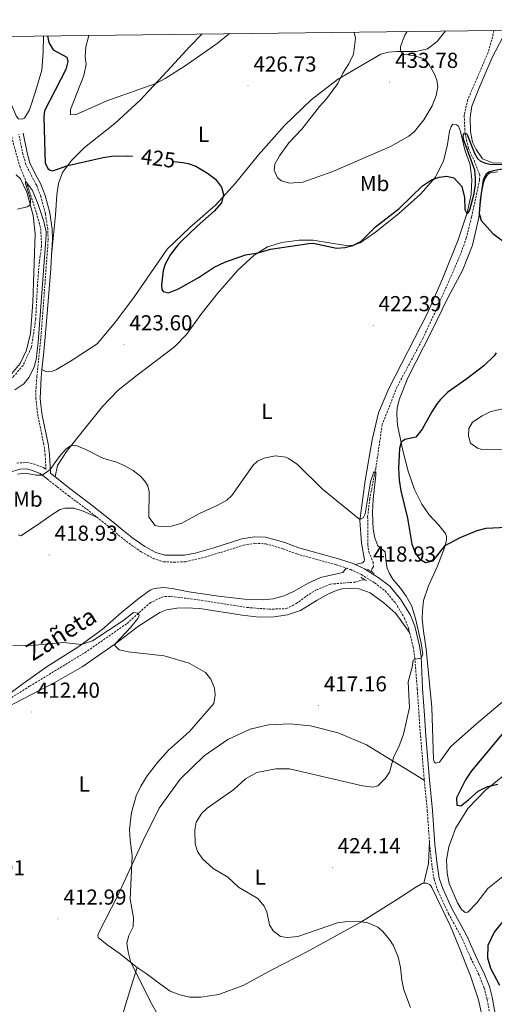
# Model space of a CAD drawing. Units: metres. Extents: x 582973 to 587464, y 4705399 to 4708424.
# Drawn here: x 586651 to 586871, y 4707704 to 4708160 of the extents above; entities that cross this region are included whole.
import ezdxf
from ezdxf.enums import TextEntityAlignment as Align

# ---------------------------------------------------------------- set-up
doc = ezdxf.new("R2010")
doc.units = ezdxf.units.M
doc.header["$MEASUREMENT"] = 0
doc.linetypes.add('TRAZOS', pattern=[0.75, 0.5, -0.25])
doc.linetypes.add('TRAZOSX2', pattern=[1.5, 1, -0.5])
for name, color, linetype, lineweight in [('Carátula', 7, 'Continuous', 5), ('Level 11', 142, 'TRAZOSX2', 13), ('Level 21', 19, 'Continuous', 0), ('Level 36', 19, 'Continuous', 40), ('Level 37', 92, 'Continuous', 0), ('Level 4', 36, 'Continuous', 30), ('Level 41', 39, 'Continuous', 0), ('Level 43', 142, 'Continuous', 0), ('Level 5', 36, 'Continuous', 0), ('Level 61', 19, 'Continuous', 0), ('Level 7', 1, 'Continuous', 0)]:
    doc.layers.add(name, color=color, linetype=linetype, lineweight=lineweight)
doc.styles.add('Arial', font='ARIAL.TTF', dxfattribs={"height": 0.2})

# ---------------------------------------------------------------- blocks, each defined once
blk = doc.blocks.new('5PATER')
at = {"layer": 'Carátula', "linetype": 'Continuous', "lineweight": 5}
h = blk.add_hatch(color=250, dxfattribs=at)
edge = h.paths.add_edge_path()
edge.add_ellipse((0, 0), major_axis=(-1.33, -1.34), ratio=0.999422, start_angle=0, end_angle=360)

msp = doc.modelspace()

# ---------------------------------------------------------------- linework, layer by layer
at = {"layer": 'Level 11', "color": 142, "linetype": 'TRAZOSX2', "lineweight": 13}
for points in [[(586870.41, 4708154.65, 427.6), (586869.46, 4708150.26, 427.52), (586867.69, 4708144.44, 426.96), (586862.6, 4708132.53, 425.93), (586858.32, 4708122.67, 425.84), (586856.69, 4708115.42, 425.56), (586857.05, 4708107.06, 425), (586858.71, 4708100.04, 424.9), (586861.24, 4708094.58, 424.9), (586863.84, 4708088.04, 424.62), (586863.82, 4708085.53, 424.53), (586860.06, 4708068.27, 423.88), (586857.63, 4708058.56, 423.6), (586855.11, 4708051.47, 423.22), (586849.67, 4708038.91, 422.38), (586844.29, 4708026.7, 422.1), (586837.69, 4708012.45, 421.92), (586825.64, 4707989.81, 421.07), (586818.78, 4707972.44, 420.61), (586815.85, 4707952.21, 420.14), (586813.01, 4707938.18, 419.39), (586812.05, 4707929.81, 419.3), (586812.12, 4707916.84, 419.02), (586812.65, 4707913.39, 419.02), (586814.56, 4707908.81, 418.65), (586814.71, 4707906.84, 418.65), (586814.19, 4707905.94, 418.55), (586813.71, 4707904.48, 417.9)], [(586638.57, 4708151.8, 423.12), (586639.84, 4708139.11, 422.49), (586641.41, 4708130.17, 422.02), (586648.26, 4708102.43, 420.9), (586651.22, 4708091.9, 420.44), (586654.87, 4708082.99, 419.88), (586658.94, 4708070.26, 419.32), (586660.9, 4708063.12, 419.32), (586661.31, 4708055, 419.32), (586660.28, 4708047.76, 419.13), (586659.42, 4708037.11, 419.04), (586658.57, 4708021.03, 418.66), (586656.55, 4708007.97, 418.2), (586652.73, 4707999.79, 418.1), (586648.14, 4707994.35, 417.82), (586643, 4707991.05, 417.54), (586594.43, 4707970.04, 415.58), (586581.03, 4707962.67, 415.12), (586571.93, 4707955.55, 414.74), (586562.53, 4707944.49, 414.28), (586551.35, 4707928.73, 413.44), (586542.59, 4707914.5, 412.32), (586533.37, 4707899.02, 411.48), (586529.34, 4707892.85, 410.92)], [(586642.32, 4707842.91, 412.25), (586655.77, 4707851.43, 412.68), (586681.27, 4707866.9, 413.98), (586700.85, 4707880.5, 414.73), (586711.29, 4707889.85, 415.29), (586716.57, 4707892.5, 415.38), (586718.42, 4707892.88, 415.47), (586721.22, 4707892.92, 415.47), (586733.61, 4707891.43, 416.31), (586756.25, 4707887.87, 417.25), (586766.48, 4707887.06, 417.25), (586774.42, 4707887.3, 417.25), (586779.05, 4707889.63, 417.25), (586783.72, 4707893.11, 417.34), (586788.34, 4707895.98, 417.34), (586794.81, 4707898.64, 417.34), (586806.33, 4707899.59, 417.25), (586810.55, 4707900.78, 417.34)]]:
    msp.add_polyline3d(points, dxfattribs=at)
at = {"layer": 'Level 21', "color": 19, "linetype": 'TRAZOSX2', "lineweight": 0}
for points in [[(586649.86, 4707954.61, 420.44), (586654.55, 4707954.89, 420.44), (586657.48, 4707954.26, 420.44), (586662.15, 4707952.51, 420.08), (586663.33, 4707951.58, 420.02), (586662.99, 4707958.38, 420.95), (586662.31, 4707963.31, 421.33), (586659.63, 4707976.26, 422.63), (586658.67, 4707984.31, 422.54), (586658.73, 4707989.25, 421.77), (586659.15, 4707994.77, 421.18), (586661.16, 4708014.64, 420.02), (586664.37, 4708057.82, 420.58), (586664.18, 4708062.81, 420.71), (586663.07, 4708069.89, 421.2), (586660.97, 4708077.78, 421.7), (586659.04, 4708083.01, 422.07), (586656.77, 4708087.1, 421.51), (586654.06, 4708092.68, 421.42), (586652.67, 4708097.49, 421.43), (586650.82, 4708106.67, 421.32)], [(586664.01, 4707947.18, 419.85), (586668.5, 4707943.58, 419.55), (586673.89, 4707939.48, 419.51), (586682.16, 4707933.23, 419.79), (586686.82, 4707929.56, 420.13)], [(586686.82, 4707929.56, 420.13), (586692.37, 4707925.19, 420.54), (586696.91, 4707921.31, 420.44), (586701.68, 4707917.5, 419.6), (586707.42, 4707913.52, 418.95), (586712.96, 4707910.55, 418.2), (586717.68, 4707908.98, 417.75), (586722.48, 4707908.78, 417.55), (586727.79, 4707908.97, 417.36), (586736.96, 4707911.08, 417.18), (586754.63, 4707916.65, 417.74), (586759.93, 4707917.5, 418.2), (586764.92, 4707917.3, 418.53), (586772.76, 4707915, 419.23), (586779.24, 4707912.58, 419.32), (586797.66, 4707907.53, 418.95), (586802.1, 4707906.05, 418.76)], [(586802.1, 4707906.05, 418.76), (586804.2, 4707905.35, 418.67), (586809.13, 4707903.04, 418.76), (586815.28, 4707899.24, 419.14), (586820.18, 4707895.49, 419.23), (586824.86, 4707889.94, 419.42), (586829.08, 4707882.89, 419.6), (586830.93, 4707878.23, 419.66), (586831.44, 4707876.2, 419.69)], [(586831.44, 4707876.2, 419.69), (586833.11, 4707869.56, 419.81), (586833.82, 4707864.68, 419.98), (586835, 4707850.16, 420.58), (586835.79, 4707837.99, 420.66), (586836.11, 4707833.11, 420.69), (586838.23, 4707808, 421.32)], [(586838.23, 4707808, 421.32), (586839.63, 4707793.82, 421.32), (586840.59, 4707779.77, 421.61)], [(586872.41, 4707668.62, 425.04), (586869.3, 4707695.28, 424.08), (586867.28, 4707706.66, 423.98), (586865.96, 4707711.81, 424.08), (586863.48, 4707718.09, 424.51), (586859.82, 4707725.5, 424.3), (586855.65, 4707734.95, 423.34), (586849.48, 4707746.2, 422.6), (586844.54, 4707756.85, 422.17), (586842.75, 4707762.13, 422.07), (586841.75, 4707768.7, 422.07), (586840.71, 4707778, 421.64), (586840.59, 4707779.77, 421.61)]]:
    msp.add_polyline3d(points, dxfattribs=at)
at = {"layer": 'Level 21', "color": 19, "linetype": 'Continuous', "lineweight": 0}
for points in [[(586665.96, 4708050.67, 420.44), (586666.38, 4708057.78, 420.58), (586666.21, 4708062.77, 420.7), (586665.05, 4708070.31, 421.2), (586662.89, 4708078.39, 421.7), (586660.88, 4708083.86, 422.07), (586658.56, 4708088.03, 421.51), (586655.95, 4708093.41, 421.42), (586654.63, 4708097.97, 421.43), (586652.79, 4708107.07, 421.32)], [(586661.49, 4707997.82, 420.92), (586662.16, 4708004.51, 420.39), (586663.16, 4708014.45, 420.02), (586665.58, 4708044.37, 420.32), (586665.96, 4708050.67, 420.44)], [(586667.56, 4707948.24, 419.71), (586665.43, 4707949.92, 419.78), (586665, 4707958.57, 420.95), (586664.32, 4707963.51, 421.32), (586661.62, 4707976.58, 422.63), (586660.91, 4707981.55, 422.75), (586660.69, 4707984.42, 422.54), (586661.12, 4707994.12, 421.22), (586661.49, 4707997.82, 420.92)], [(586646.54, 4707950.22, 420.26), (586651.24, 4707951.78, 420.44), (586654.29, 4707951.89, 420.44), (586656.62, 4707951.38, 420.44), (586660.71, 4707949.83, 420.07), (586664.01, 4707947.18, 419.85)], [(586667.56, 4707948.24, 419.71), (586674.33, 4707942.91, 419.49), (586683.99, 4707935.6, 419.79), (586694.27, 4707927.51, 420.54), (586698.82, 4707923.62, 420.44), (586703.47, 4707919.9, 419.6), (586708.98, 4707916.08, 418.95), (586714.14, 4707913.31, 418.2), (586718.23, 4707911.96, 417.75), (586727.4, 4707911.96, 417.36), (586732.31, 4707912.93, 417.23), (586740.96, 4707915.42, 417.19), (586753.94, 4707919.57, 417.74), (586759.75, 4707920.51, 418.2), (586764.75, 4707920.41, 418.49), (586773.7, 4707917.84, 419.23), (586780.16, 4707915.44, 419.32), (586798.53, 4707910.4, 418.95), (586805.32, 4707908.14, 418.67), (586806.23, 4707907.71, 418.69)], [(586806.23, 4707907.71, 418.69), (586810.56, 4707905.67, 418.76), (586816.98, 4707901.71, 419.14), (586822.26, 4707897.67, 419.23), (586827.3, 4707891.69, 419.42), (586831.78, 4707884.22, 419.6), (586833.79, 4707879.15, 419.66), (586836.06, 4707870.14, 419.81), (586836.79, 4707865.2, 419.97), (586837.46, 4707850.32, 420.58), (586838.27, 4707838.03, 420.68), (586838.92, 4707828.31, 420.76), (586840.68, 4707808.22, 421.32), (586842.08, 4707794.02, 421.32), (586843.16, 4707778.22, 421.64), (586844.19, 4707769.02, 422.07), (586845.15, 4707762.71, 422.07), (586846.74, 4707757.97, 422.17), (586850.98, 4707748.68, 422.53), (586857.86, 4707736.04, 423.34), (586861.87, 4707726.93, 424.27), (586864.27, 4707722.07, 424.53), (586865.73, 4707719.09, 424.51), (586868.31, 4707712.57, 424.08), (586869.57, 4707707.73, 423.98), (586871.5, 4707697.35, 424.05)]]:
    msp.add_polyline3d(points, dxfattribs=at)
at = {"layer": 'Level 21', "color": 1, "linetype": 'TRAZOS', "lineweight": 0}
for points in [[(586808.94, 4707901.83, 418.5), (586810.55, 4707900.78, 418.4)], [(586813.71, 4707904.48, 418.31), (586812.05, 4707905.51, 418.31)], [(586815.12, 4707903.59, 418.31), (586813.71, 4707904.48, 418.31)], [(586810.55, 4707900.78, 418.4), (586811.83, 4707899.96, 418.31)]]:
    msp.add_polyline3d(points, dxfattribs=at)
at = {"layer": 'Level 36', "color": 92, "linetype": 'Continuous', "lineweight": 0}
for points in [[(586848.11, 4708154.38, 428.98), (586844.22, 4708149.57, 429.02), (586839.67, 4708146.1, 429.02), (586834.55, 4708144.83, 429.58), (586830.9, 4708144.89, 429.58), (586825.58, 4708144.94, 430.23), (586821.76, 4708144.58, 430.51), (586818.19, 4708143.7, 430.51), (586810.67, 4708139.41, 430.51), (586798.05, 4708131.88, 429.95), (586786, 4708122.5, 428.93), (586773.56, 4708110.61, 427.62), (586761.63, 4708097.18, 426.5), (586750.94, 4708084.06, 425.66), (586741.89, 4708074.01, 424.54), (586729.79, 4708063.5, 424.07), (586719.3, 4708053.55, 422.86), (586704.2, 4708031.64, 421.27), (586695.64, 4708019.99, 420.81), (586687.01, 4708009.77, 420.43), (586675.41, 4708002.19, 420.53), (586668.18, 4707997.91, 420.43), (586666.28, 4707997.16, 420.43), (586664.37, 4707996.83, 420.34), (586663.3, 4707997, 420.34), (586661.49, 4707997.82, 420.92)], [(586665.96, 4708050.67, 420.44), (586667.78, 4708069.16, 421.65), (586668.3, 4708078.55, 422.59), (586669.18, 4708083.88, 423.71), (586670.96, 4708088.92, 424.45), (586675.18, 4708094.54, 425.39), (586681.13, 4708100.54, 426.41), (586695.13, 4708111.56, 427.63), (586706.86, 4708122.36, 428.94), (586719.4, 4708135.81, 430.8), (586729.81, 4708147.19, 431.64), (586735.49, 4708152.99, 431.51)], [(586881.23, 4708093.28, 426.03), (586869.76, 4708093.48, 425.57), (586865.19, 4708095.32, 425.57), (586862.2, 4708099.52, 425.94), (586860.48, 4708102.9, 425.85), (586859.63, 4708107.91, 425.75), (586859.48, 4708114.42, 426.13), (586860.24, 4708119.63, 426.31), (586863.64, 4708128.04, 426.69), (586869.6, 4708142.17, 427.9), (586876.26, 4708154.73, 428.53)], [(586662.13, 4708152.09, 424.4), (586662.03, 4708144.54, 424.08), (586661.44, 4708136.22, 423.33), (586658.53, 4708126.44, 422.59), (586655.73, 4708117.98, 422.31), (586653.45, 4708114.12, 422.03), (586652.26, 4708113.57, 422.03), (586650.59, 4708113.72, 422.03), (586649.49, 4708115.08, 422.03), (586646.58, 4708122.15, 422.4), (586644.07, 4708130.48, 422.87), (586642.06, 4708150.22, 423.8), (586641.88, 4708151.84, 423.97)], [(586667.56, 4707948.24, 419.71), (586668.74, 4707953.51, 419.71), (586672.77, 4707960.02, 419.8), (586681.28, 4707970.66, 420.64), (586689.5, 4707980.7, 421.02), (586696.68, 4707988.33, 421.67), (586705.54, 4707995.27, 421.58), (586722.68, 4708008.42, 422.32), (586728.27, 4708014, 422.79), (586734.95, 4708023.23, 422.88), (586742.63, 4708033.03, 423.63), (586752.04, 4708043.79, 424.38), (586759.64, 4708050.77, 424.84), (586765.75, 4708054.51, 425.4), (586772.35, 4708056.51, 425.4), (586780.4, 4708057.65, 425.59), (586786.79, 4708057.62, 425.5), (586801.94, 4708055.15, 425.22), (586805.52, 4708055.38, 425.22), (586808.61, 4708056.44, 425.12), (586815.65, 4708061.44, 424.75), (586826.23, 4708069.78, 424.47), (586836.55, 4708078.89, 424.66), (586843.19, 4708086.63, 425.03), (586847.14, 4708094.16, 425.4), (586848.94, 4708101.95, 425.96), (586849.87, 4708108, 426.43), (586850.62, 4708110.22, 426.43), (586851.38, 4708111.25, 426.06), (586853.06, 4708110.97, 425.96), (586854.08, 4708110.33, 425.87), (586854.95, 4708107.83, 425.78), (586856.99, 4708099.44, 425.68), (586859.42, 4708092.48, 425.68), (586860.23, 4708085.68, 425.5), (586859.91, 4708078.75, 425.31), (586858.06, 4708070.3, 425.03), (586853.94, 4708057.81, 424.1), (586846.61, 4708039.78, 423.44), (586839.62, 4708023.61, 422.98), (586821.77, 4707989.06, 422.04), (586817.1, 4707977.88, 421.48), (586814.17, 4707965.29, 421.02), (586810.86, 4707946.48, 420.64), (586808.43, 4707928.05, 419.99), (586809.18, 4707917.6, 419.71), (586810.55, 4707909.91, 419.52), (586810.38, 4707909.19, 419.34), (586809.61, 4707908.52, 419.24), (586806.23, 4707907.71, 418.69)], [(586847.59, 4707915.47, 424.73), (586848.56, 4707919.01, 425.66), (586848.53, 4707920.63, 426.59), (586848.04, 4707921.99, 426.59), (586844.99, 4707925.89, 427.15), (586840.44, 4707930.67, 427.81), (586837.09, 4707935.58, 427.62), (586833.64, 4707942.46, 427.15), (586830.83, 4707950.9, 426.97), (586828.3, 4707960.37, 425.47), (586825.92, 4707972.16, 424.07), (586825.55, 4707977.11, 423.89), (586825.69, 4707980.22, 423.7), (586826.7, 4707984.24, 423.61), (586830.63, 4707994.09, 423.42), (586841.61, 4708015.4, 423.23), (586849.15, 4708030.99, 423.89), (586855.9, 4708043.69, 424.07), (586860.57, 4708055.29, 424.54), (586863.43, 4708068.11, 424.91), (586864.7, 4708079.6, 425.47), (586865.65, 4708084.16, 425.47), (586866.34, 4708086.14, 425.38), (586867.16, 4708087.41, 425.38), (586867.98, 4708088.31, 425.38), (586868.75, 4708088.8, 425.38), (586872.03, 4708089.33, 425.38)], [(586649.59, 4708087.9, 420.35), (586651.58, 4708086.01, 420.35), (586654.42, 4708079.84, 420.44), (586657.45, 4708069.01, 419.97), (586658.4, 4708060.66, 419.51), (586657.19, 4708028.98, 419.41), (586656.14, 4708014.57, 419.32), (586654.4, 4708006.77, 419.04), (586651.38, 4708000.64, 418.67), (586647.56, 4707996.04, 418.29), (586637.96, 4707990.53, 417.92), (586615.51, 4707981.6, 417.17), (586597.99, 4707974.06, 416.52), (586584.64, 4707967.89, 416.15), (586574.7, 4707961.17, 415.68), (586564.74, 4707951.59, 415.49), (586544.19, 4707922.5, 413.44), (586536.22, 4707907.68, 412.79), (586532.66, 4707901.54, 412.23), (586529.02, 4707897.01, 411.95), (586524.76, 4707893.3, 411.76)], [(586650.53, 4707921.38, 418.71), (586651.73, 4707921.04, 418.8), (586659.9, 4707926.35, 419.45), (586666.16, 4707930.8, 419.73), (586669.96, 4707933.13, 419.73), (586672.1, 4707933.7, 419.73), (586676.22, 4707933.82, 419.73), (586680.48, 4707932.44, 419.73), (586686.82, 4707929.56, 420.13)], [(586875.36, 4707844.92, 423.52), (586862.29, 4707834.09, 422.67), (586850.44, 4707823.56, 421.92), (586845.19, 4707816.27, 421.82), (586843.36, 4707815.83, 421.29), (586842.74, 4707816.5, 421.29), (586842.44, 4707817.71, 421.29), (586841.77, 4707841.63, 421.39), (586839.07, 4707868.57, 421.18), (586837.93, 4707876.92, 421.18), (586837.31, 4707882.47, 421.65), (586837.38, 4707886.41, 421.65), (586837.91, 4707891.08, 421.65), (586840.2, 4707897.86, 422.39), (586844.19, 4707906.64, 423.33), (586847.59, 4707915.47, 424.73)], [(586802.1, 4707906.05, 418.76), (586800.52, 4707904.06, 418.76), (586790.22, 4707901.7, 418.57), (586784.58, 4707899.11, 418.95), (586778.12, 4707895.37, 419.23), (586773.49, 4707893.21, 419.32), (586768.37, 4707891.88, 419.04), (586763.6, 4707891.4, 418.39), (586755.17, 4707891.75, 417.64), (586743.14, 4707893.01, 416.99), (586729.37, 4707895.08, 416.71), (586721.64, 4707896.59, 416.52), (586717.63, 4707897.01, 416.52), (586713.34, 4707896.59, 416.52), (586711.85, 4707896.03, 416.52), (586710.61, 4707895.29, 416.52), (586705.76, 4707891.64, 416.52), (586698.32, 4707885.55, 415.77), (586689.24, 4707877.66, 415.4), (586678.06, 4707869.43, 414.93), (586663.91, 4707860.5, 414.28), (586652.22, 4707852.19, 413.74), (586641.01, 4707844.11, 413.1)], [(586644.48, 4707841.29, 412.83), (586656.68, 4707847.55, 413.04), (586665.98, 4707852.46, 413.68), (586680.08, 4707860.37, 414.05), (586695.1, 4707870.93, 414.98), (586706.16, 4707879.21, 415.73), (586715.98, 4707885.57, 415.73), (586719.13, 4707886.75, 415.73), (586723.84, 4707887.47, 415.64), (586727.9, 4707887.65, 415.54), (586734.42, 4707887.33, 416.1), (586754.06, 4707884.26, 416.66), (586761.9, 4707883.36, 417.32), (586768.89, 4707883.52, 417.41), (586775.03, 4707884.45, 417.5), (586781.03, 4707886.38, 417.69), (586788.67, 4707891.15, 418.06), (586793.95, 4707894.1, 418.16), (586797.15, 4707895.52, 418.62), (586800.06, 4707896.52, 418.53), (586803.94, 4707896.75, 418.53), (586808.07, 4707896.45, 418.62), (586813.18, 4707894.67, 418.9), (586819.46, 4707889.93, 419), (586825.02, 4707885.11, 419.28), (586831.44, 4707876.2, 419.69)], [(586705.51, 4707721.45, 415.18), (586697.24, 4707728.04, 414.22), (586691.6, 4707731.82, 414.43), (586687.46, 4707735.28, 414.33), (586687.31, 4707736.16, 414.33), (586687.63, 4707737.32, 414.33), (586696.65, 4707754.95, 414.22), (586708.06, 4707779.81, 415.6), (586715.68, 4707795.03, 416.03), (586725.45, 4707808.39, 416.34), (586736.41, 4707819.31, 416.88), (586747.43, 4707826.84, 416.66), (586757.68, 4707831.57, 416.56), (586766.22, 4707833.62, 416.56), (586776.13, 4707834.06, 416.66), (586785.6, 4707833.06, 417.3), (586798.43, 4707829.88, 418.04), (586811.44, 4707824.32, 419.11), (586838.23, 4707808, 421.32)], [(586875.34, 4707764.09, 424.52), (586867.63, 4707757.84, 423.99), (586862.51, 4707751.23, 423.25), (586858.36, 4707747.01, 423.25), (586857.08, 4707746.86, 423.25), (586855.42, 4707748.19, 423.14), (586853.53, 4707751.28, 423.14), (586849.71, 4707760.19, 423.04), (586848.75, 4707765, 423.04), (586848.57, 4707771.18, 423.04), (586849.56, 4707777.18, 423.14), (586852.68, 4707785.6, 423.46), (586858.37, 4707794.94, 424.31), (586866.59, 4707803.37, 424.95), (586880, 4707814.2, 425.58)], [(586840.59, 4707779.77, 421.61), (586840.22, 4707769.43, 421.61), (586838.08, 4707760.4, 421.66)], [(586705.51, 4707721.45, 415.18), (586709.64, 4707718.66, 415.92), (586716.38, 4707713.48, 416.88), (586720.79, 4707710.42, 417.2), (586724.69, 4707708.86, 416.88), (586729.74, 4707707.65, 416.66), (586734.9, 4707707.67, 416.66), (586743.18, 4707708.9, 416.45), (586754.73, 4707713.24, 416.45), (586768, 4707720.47, 417.3), (586783.9, 4707728.62, 418.58), (586808.89, 4707742.37, 419.85), (586825.84, 4707752.92, 421.34), (586833.84, 4707758.29, 421.34), (586837.27, 4707760.19, 421.66), (586838.08, 4707760.4, 421.66)], [(586838.08, 4707760.4, 421.66), (586839.24, 4707760.42, 421.66), (586840.61, 4707759.7, 421.55), (586841.23, 4707759.17, 421.55), (586841.79, 4707758.36, 421.55), (586850.38, 4707740.49, 422.29), (586854.22, 4707731.04, 422.93), (586859.61, 4707717.53, 423.04), (586863.33, 4707706.45, 423.57), (586869.59, 4707677.94, 424.1)], [(586686.16, 4707664.09, 413.05), (586691.51, 4707677.09, 412.42), (586696.94, 4707693.57, 412.95), (586702.61, 4707712.15, 413.58), (586705.51, 4707721.45, 415.18)]]:
    msp.add_polyline3d(points, dxfattribs=at)
at = {"layer": 'Level 4', "color": 36, "linetype": 'Continuous', "lineweight": 30}
for points in [[(586664.04, 4708152.11, 425), (586664.73, 4708149.05, 425), (586666.69, 4708145.73, 425), (586672.95, 4708142.23, 425), (586673.46, 4708140.27, 425), (586672.55, 4708136.61, 425), (586662.73, 4708117.41, 425), (586662.29, 4708114.72, 425), (586662.78, 4708097.88, 425), (586663.02, 4708093.46, 425), (586664.19, 4708090.79, 425), (586665.22, 4708089.97, 425), (586666.54, 4708089.75, 425), (586673.45, 4708092.24, 425), (586689.71, 4708095.88, 425), (586693.64, 4708096.47, 425), (586700.93, 4708096.58, 425), (586703.35, 4708096.47, 425)], [(586722.4, 4708094.03, 425), (586726.54, 4708093.6, 425), (586729.06, 4708093.1, 425), (586732.54, 4708091.89, 425), (586738.03, 4708088.57, 425), (586741.77, 4708085.87, 425), (586744.45, 4708082.15, 425), (586745.34, 4708078.81, 425), (586744.5, 4708074.86, 425), (586741.14, 4708071.15, 425), (586733.24, 4708064.18, 425), (586726.02, 4708057.27, 425), (586724.58, 4708055.81, 425), (586720.94, 4708050.98, 425), (586718.5, 4708046.61, 425), (586717.46, 4708043.7, 425), (586716.79, 4708036.88, 425), (586716.94, 4708034.85, 425), (586717.49, 4708033.9, 425), (586720, 4708033.34, 425), (586724.67, 4708035.13, 425), (586734.15, 4708040.58, 425), (586741.16, 4708045.18, 425), (586746.09, 4708047.52, 425), (586755.54, 4708050.82, 425), (586761.41, 4708051.85, 425), (586767.06, 4708053.43, 425), (586784.85, 4708056.12, 425), (586786.92, 4708056.28, 425), (586797.69, 4708053.95, 425), (586801.57, 4708054.3, 425), (586805.26, 4708055.13, 425), (586808.88, 4708057.04, 425), (586815.6, 4708063.89, 425), (586826.57, 4708072.32, 425), (586837.44, 4708082.79, 425), (586841.61, 4708085.55, 425), (586845.18, 4708086.75, 425), (586848.58, 4708087.27, 425), (586851.88, 4708086.48, 425), (586855.52, 4708082.53, 425), (586856.75, 4708077.32, 425), (586856.99, 4708071.86, 425), (586857.95, 4708069.96, 425), (586858.55, 4708070.33, 425), (586859.3, 4708071.71, 425), (586861.33, 4708079.26, 425), (586861.94, 4708083.34, 425), (586861.96, 4708086.39, 425), (586861.61, 4708090.09, 425), (586856.45, 4708103.94, 425), (586856.24, 4708105.73, 425), (586856.58, 4708106.99, 425), (586857.84, 4708106.88, 425), (586861.43, 4708097.85, 425), (586862.78, 4708095.48, 425), (586864.18, 4708094.13, 425), (586866.52, 4708093.21, 425), (586868.74, 4708092.76, 425), (586887.3, 4708092.3, 425)], [(586875.1, 4708090.58, 425), (586870.03, 4708089.79, 425), (586868.07, 4708089.11, 425), (586866.77, 4708088.25, 425), (586865.38, 4708085.54, 425), (586864.08, 4708076.01, 425), (586863.64, 4708069.98, 425), (586864.58, 4708066.83, 425), (586869.99, 4708060.75, 425), (586876.57, 4708055.77, 425)], [(586871.5, 4708005.57, 425), (586870.56, 4708004.12, 425), (586865.73, 4707999.51, 425), (586857.87, 4707993.54, 425), (586849.12, 4707987.44, 425), (586845.7, 4707983.93, 425), (586844.11, 4707982.17, 425), (586841.66, 4707978.37, 425), (586837.24, 4707970.3, 425), (586834.3, 4707966.56, 425), (586829.18, 4707965.47, 425), (586827.51, 4707964.32, 425), (586826.83, 4707961.32, 425), (586826.31, 4707952.29, 425), (586826.56, 4707946.74, 425), (586827.42, 4707941.81, 425), (586830.4, 4707929.17, 425), (586832.49, 4707917.13, 425), (586834.22, 4707912.73, 425), (586835.99, 4707910.31, 425)], [(586835.99, 4707910.31, 425), (586838.76, 4707908.68, 425), (586842.28, 4707909.44, 425), (586847.88, 4707916.53, 425), (586854.58, 4707919.97, 425), (586862.71, 4707923.49, 425), (586866.76, 4707924.56, 425), (586876.14, 4707924.94, 425)], [(586876.33, 4707831.82, 425), (586859.98, 4707812.38, 425), (586857.27, 4707808.2, 425), (586853.08, 4707799.81, 425), (586853.21, 4707796.42, 425), (586855.12, 4707796.11, 425), (586858.74, 4707798.89, 425), (586863.16, 4707802.97, 425), (586867.47, 4707805.02, 425), (586872.21, 4707806.12, 425)], [(586876.83, 4707745.52, 425), (586870.46, 4707737.77, 425), (586867.6, 4707731.63, 425), (586867.42, 4707725.89, 425), (586868.83, 4707721.09, 425), (586872.98, 4707713.27, 425)]]:
    msp.add_polyline3d(points, dxfattribs=at)
at = {"layer": 'Level 5', "color": 36, "linetype": 'Continuous', "lineweight": 0}
for points in [[(586683.16, 4708152.35, 430), (586681.8, 4708147.05, 430), (586681.38, 4708142.38, 430), (586681.85, 4708139.04, 430), (586680.91, 4708133.77, 430), (586674.68, 4708118.09, 430), (586674.6, 4708115.81, 430), (586676.99, 4708115.61, 430), (586691.42, 4708122.15, 430), (586714.05, 4708130.07, 430), (586718.46, 4708132.41, 430), (586727.73, 4708138.33, 430), (586742.46, 4708148.58, 430), (586748.13, 4708153.15, 430)], [(586805.78, 4708153.86, 430), (586805.82, 4708153.75, 430), (586806.4, 4708151.13, 430), (586805.43, 4708143.65, 430), (586803.38, 4708139.13, 430), (586800.53, 4708134.93, 430), (586798.22, 4708130.1, 430), (586793, 4708123.03, 430), (586789.77, 4708119.4, 430), (586781.61, 4708108.95, 430), (586775.55, 4708102.71, 430), (586771.22, 4708096.67, 430), (586769.12, 4708092.75, 430), (586768.86, 4708090.06, 430), (586770.35, 4708086.56, 430), (586772.28, 4708085.15, 430), (586775.88, 4708083.95, 430), (586782.09, 4708084.46, 430), (586795.88, 4708089.44, 430), (586822.66, 4708101, 430), (586831.16, 4708105.72, 430), (586833.73, 4708107.85, 430), (586838.01, 4708113.35, 430), (586841.8, 4708119.85, 430), (586843.67, 4708124.58, 430), (586844.42, 4708128.67, 430), (586843.96, 4708131.65, 430), (586842.97, 4708134.39, 430), (586840.49, 4708138.75, 430), (586838.56, 4708141.31, 430), (586833.76, 4708142.83, 430), (586828.52, 4708143.7, 430), (586827.45, 4708144.92, 430), (586827.26, 4708145.87, 430), (586827.3, 4708147.13, 430), (586829.19, 4708152.47, 430), (586830.24, 4708154.16, 430)], [(586650.19, 4708071.99, 420), (586654.66, 4708073.01, 420), (586655.42, 4708073.5, 420), (586656.01, 4708074.1, 420), (586656.24, 4708074.88, 420), (586656.22, 4708076.68, 420), (586653.84, 4708083.81, 420), (586653.88, 4708084.89, 420), (586657.17, 4708080.69, 420), (586659.72, 4708074.16, 420), (586662.34, 4708066.37, 420), (586663.41, 4708061.45, 420), (586663.44, 4708059.99, 420), (586659.79, 4708010.46, 420), (586658.78, 4708002.45, 420), (586657.7, 4707998.61, 420), (586655.49, 4707994.12, 420), (586653.14, 4707991.31, 420), (586649.01, 4707988.48, 420)], [(586875.46, 4707960.71, 430), (586864.84, 4707960.91, 430), (586862.86, 4707961.54, 430), (586859.6, 4707963.76, 430), (586858.6, 4707967.09, 430), (586858.85, 4707970.62, 430), (586860.48, 4707973.51, 430), (586864.92, 4707976.51, 430), (586868.95, 4707978.41, 430), (586883.78, 4707981.67, 430)], [(586650.25, 4707949.54, 420), (586653.83, 4707949.95, 420), (586658.8, 4707949.08, 420), (586661.71, 4707949.03, 420), (586665.35, 4707951.58, 420), (586669.38, 4707957.49, 420), (586672.75, 4707961.16, 420), (586674.82, 4707962.58, 420), (586677.14, 4707962.67, 420), (586681.41, 4707961.06, 420), (586689.59, 4707956.94, 420), (586695.95, 4707955, 420), (586699.56, 4707953.56, 420), (586703.72, 4707951.23, 420), (586707.22, 4707948.35, 420), (586709.04, 4707946.23, 420), (586710.39, 4707944.04, 420), (586711.02, 4707941.48, 420), (586710.96, 4707929.59, 420), (586713.88, 4707925.68, 420), (586716.58, 4707925.13, 420), (586721.35, 4707925.43, 420), (586726.17, 4707926.77, 420), (586734.65, 4707931.48, 420), (586742.48, 4707935, 420), (586746.9, 4707937.48, 420), (586749.23, 4707939.64, 420), (586759.06, 4707953.58, 420), (586761.13, 4707955.46, 420), (586764.16, 4707956.88, 420), (586769.28, 4707957.91, 420), (586774.2, 4707957.27, 420), (586775.51, 4707956.74, 420), (586779.43, 4707954.11, 420), (586791.19, 4707942.57, 420), (586808.49, 4707928.47, 420), (586809.97, 4707929.33, 420), (586810.84, 4707931.13, 420), (586813.34, 4707945.94, 420), (586814.73, 4707950.06, 420), (586815.08, 4707950.61, 420), (586815.8, 4707950.56, 420), (586815.82, 4707948.94, 420), (586814.61, 4707937.87, 420), (586814.34, 4707931.77, 420), (586814.63, 4707924.01, 420), (586815.34, 4707920.08, 420), (586816.77, 4707916.4, 420), (586820.21, 4707913.64, 420)], [(586820.21, 4707913.64, 420), (586820.58, 4707908.68, 420), (586821.1, 4707906.06, 420), (586822.15, 4707903.57, 420), (586823.62, 4707900.9, 420), (586827.21, 4707896.77, 420), (586829.89, 4707893.1, 420), (586832.29, 4707888.71, 420), (586834.16, 4707882.71, 420), (586836.84, 4707871.28, 420), (586837.57, 4707866.23, 420), (586836.82, 4707864.37, 420), (586834.08, 4707863.97, 420), (586833.07, 4707863.41, 420), (586832.64, 4707860.18, 420), (586830.73, 4707853.4, 420), (586831.34, 4707841.59, 420), (586828.63, 4707829.23, 420), (586826.41, 4707823.4, 420), (586824.11, 4707818.96, 420), (586822.13, 4707811.72, 420), (586820.37, 4707808.85, 420), (586816.82, 4707805.35, 420), (586814.7, 4707804.8, 420), (586809.68, 4707805.37, 420), (586775.86, 4707813.29, 420), (586769.57, 4707813.21, 420), (586760.84, 4707811.54, 420), (586755.65, 4707808.6, 420), (586750.16, 4707803.61, 420), (586737.8, 4707795.04, 420), (586735.46, 4707792.81, 420), (586732.81, 4707788.56, 420), (586732.12, 4707784.88, 420), (586732.37, 4707778.49, 420), (586733.45, 4707775.05, 420), (586735.68, 4707771.69, 420), (586740.65, 4707767.15, 420), (586747.38, 4707763.18, 420), (586752.35, 4707758.58, 420), (586761.21, 4707753.22, 420), (586764.19, 4707749.74, 420), (586765.39, 4707747.11, 420), (586766.72, 4707741.08, 420), (586768.4, 4707738.32, 420), (586771.7, 4707735.79, 420), (586774.79, 4707735.22, 420), (586779.79, 4707735.79, 420), (586798.18, 4707742.02, 420), (586801.54, 4707742.57, 420), (586807.14, 4707742.77, 420), (586812.16, 4707742.11, 420), (586816.7, 4707740.02, 420), (586818.85, 4707738.14, 420), (586822.16, 4707734.41, 420), (586823.9, 4707731.65, 420), (586826.14, 4707726.3, 420), (586827.28, 4707721.44, 420), (586827.78, 4707715.6, 420), (586828.81, 4707711.13, 420), (586831.9, 4707702.93, 420)], [(586648.03, 4707870.31, 415), (586658.21, 4707870.47, 415), (586671.4, 4707871.68, 415), (586679.78, 4707870.7, 415), (586684.78, 4707872.38, 415), (586699.34, 4707881.91, 415), (586703.85, 4707885.51, 415), (586706.05, 4707885.16, 415), (586706.48, 4707884.15, 415), (586705.85, 4707882.77, 415), (586702.61, 4707878.78, 415), (586695.41, 4707871.16, 415), (586695.19, 4707870.32, 415), (586697.25, 4707868.2, 415), (586701.38, 4707867.36, 415), (586717.96, 4707865.43, 415), (586729.56, 4707862.17, 415), (586737.04, 4707857.81, 415), (586739.61, 4707854.66, 415), (586741.31, 4707850.61, 415), (586741.57, 4707847.42, 415), (586740.89, 4707843.4, 415), (586729.68, 4707830.5, 415), (586720.04, 4707821.84, 415), (586714.91, 4707816.11, 415), (586710.05, 4707809.98, 415), (586707.2, 4707805.29, 415), (586705.04, 4707800.78, 415), (586702.86, 4707793.06, 415), (586701.97, 4707785.23, 415), (586702.23, 4707780.3, 415), (586703.13, 4707772.95, 415), (586702.24, 4707753.05, 415), (586703.82, 4707744.31, 415), (586703.62, 4707740.23, 415), (586701.71, 4707736.12, 415), (586700.75, 4707732.64, 415), (586701.35, 4707728.6, 415), (586702.64, 4707723.67, 415), (586712.25, 4707704.38, 415), (586716.25, 4707697.3, 415)]]:
    msp.add_polyline3d(points, dxfattribs=at)
at = {"layer": 'Level 61', "color": 19, "linetype": 'Continuous', "lineweight": 0}
msp.add_lwpolyline([(583877.42, 4705804.24), (583849.58, 4708117.46), (587272.09, 4708159.6), (587301.05, 4705846.38), (583877.42, 4705804.24)], close=True, dxfattribs=at)

# ---------------------------------------------------------------- block references
at = {"layer": 'Level 7', "color": 19, "linetype": 'Continuous', "lineweight": 0, "xscale": 0.09999983015004542, "yscale": 0.09999983015004542}
for p in [(586822.26, 4708130.73, 433.78), (586756.74, 4708129.03, 426.74), (586814.57, 4708018.23, 422.39), (586699.4, 4708009.38, 423.6), (586664.81, 4707912.11, 418.94), (586812.04, 4707902.46, 418.94), (586789.24, 4707842.45, 417.16), (586656.61, 4707839.52, 412.4), (586795.68, 4707767.63, 424.15), (586668.9, 4707743.86, 413), (586868.08, 4707707.11, 424)]:
    msp.add_blockref('5PATER', p, dxfattribs=at)

# ---------------------------------------------------------------- texts
at = {"layer": 'Level 37', "color": 92, "linetype": 'Continuous', "lineweight": 0, "style": 'Arial'}
for s, p in [('L', (586736.19, 4708106.61, 426.02)), ('Mb', (586815.25, 4708083.83, 427.82)), ('L', (586765.46, 4707978.52, 420.98)), ('Mb', (586654.97, 4707937.91, 419.74)), ('L', (586681.03, 4707806.25, 413.95)), ('L', (586762.38, 4707763.17, 420.44))]:
    msp.add_text(s, height=7, dxfattribs=at).set_placement(p, align=Align.MIDDLE_CENTER)
at = {"layer": 'Level 41', "color": 19, "linetype": 'Continuous', "lineweight": 0, "style": 'Arial'}
for s, p in [('433.78', (586824.77, 4708135.13, 433.78)), ('426.73', (586759.25, 4708133.42, 426.74)), ('422.39', (586817.08, 4708022.63, 422.39)), ('423.60', (586701.91, 4708013.78, 423.6)), ('418.93', (586667.32, 4707916.51, 418.94)), ('418.93', (586814.55, 4707906.86, 418.94)), ('412.40', (586659.12, 4707843.92, 412.4)), ('417.16', (586791.76, 4707846.85, 417.16)), ('424.14', (586798.19, 4707772.03, 424.15)), ('421.91', (586624.48, 4707761.81, 421.92)), ('412.99', (586671.41, 4707748.26, 413))]:
    msp.add_text(s, height=7, dxfattribs=at).set_placement(p, align=Align.BOTTOM_LEFT)
at = {"layer": 'Level 41', "color": 39, "linetype": 'Continuous', "lineweight": 0, "style": 'Arial'}
msp.add_text('425', height=7, rotation=-7.5381, dxfattribs=at).set_placement((586715.23, 4708095.5, 425), align=Align.MIDDLE_CENTER)
at = {"layer": 'Level 43', "color": 142, "linetype": 'Continuous', "lineweight": 0, "style": 'Arial'}
msp.add_text('Zañeta', height=8, rotation=31.8715, dxfattribs=at).set_placement((586658.56, 4707860.69, 412.68), align=Align.BOTTOM_LEFT)

doc.saveas('drawing.dxf')
